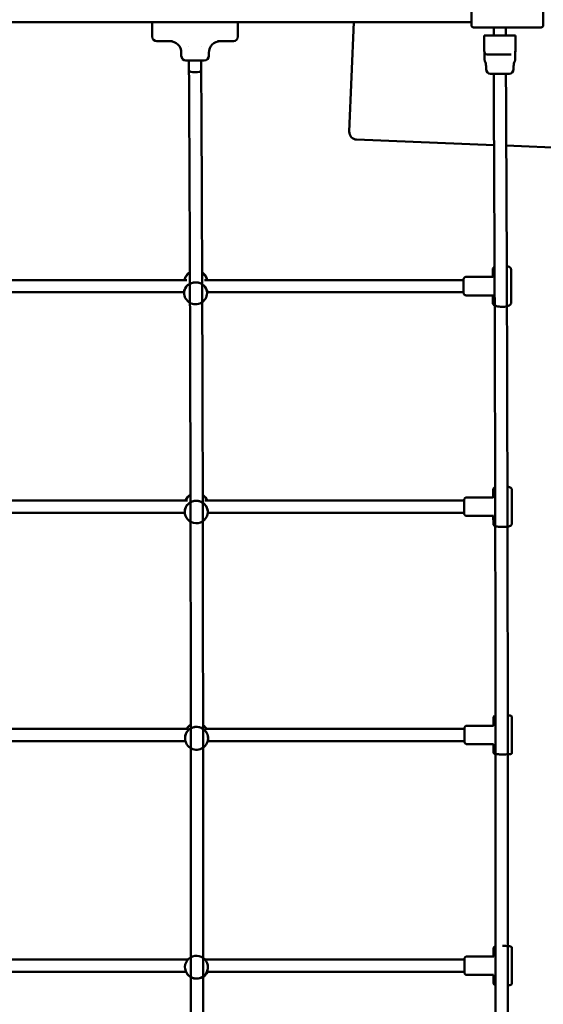
# Model space of a CAD drawing. Units: millimetres. Extents: x -10365 to 10519, y -8436 to 8020.
# Drawn here: x -3706 to -3022, y -114 to 1171 of the extents above; entities that cross this region are included whole.
import ezdxf

# ---------------------------------------------------------------- set-up
doc = ezdxf.new("R2010")
doc.units = ezdxf.units.MM
doc.layers.add('DIM', color=150, linetype='Continuous', lineweight=50)
doc.layers.add('Visible (ISO)', color=7, linetype='Continuous', lineweight=50)
doc.dimstyles.new('PG_Play', dxfattribs={"dimtxt": 500, "dimasz": 1.8, "dimexe": 0.18, "dimexo": 0.0625, "dimgap": 0.09, "dimtad": 0, "dimtih": 1, "dimtoh": 1, "dimdec": 0, "dimrnd": 100, "dimzin": 0, "dimdsep": 46, "dimtxsty": 'Standard', "dimcen": 0.09, "dimclrd": 5, "dimadec": 0, "dimazin": 0, "dimtfac": 1, "dimtdec": 0, "dimtofl": 0, "dimtmove": 1, "dimatfit": 3, "dimfxl": 1, "dimtolj": 1, "dimtzin": 0, "dimarcsym": 0})

# ---------------------------------------------------------------- blocks, each defined once
blk = doc.blocks.new('*D14')
at = {"layer": 'Defpoints', "color": 0, "transparency": 16777216}
for p in [(-299.8, 2981), (-8143.5, -2726.3), (-3640.4, -2726.3)]:
    blk.add_point(p, dxfattribs=at)
at = {"layer": 'DIM', "color": 0, "lineweight": -2, "transparency": 16777216}
for p, q in [((-299.8, 2981), (-8143.6, 2981)), ((-3640.4, -2726.3), (-8143.6, -2726.3))]:
    blk.add_line(p, q, dxfattribs=at)
at = {"layer": 'DIM', "color": 5, "lineweight": -2, "transparency": 16777216}
for p, q in [((-8143.5, 2979.2), (-8143.5, 627.5)), ((-8143.5, -2724.5), (-8143.5, -372.8))]:
    blk.add_line(p, q, dxfattribs=at)
at = {"layer": 'DIM', "color": 5, "transparency": 16777216}
for points in [[(-8143.8, 2979.2), (-8143.2, 2979.2), (-8143.5, 2981)], [(-8143.8, -2724.5), (-8143.2, -2724.5), (-8143.5, -2726.3)]]:
    blk.add_solid(points, dxfattribs=at)
at = {"layer": 'DIM', "color": 0, "transparency": 16777216, "char_height": 500, "attachment_point": 5}
for s, insert in [('\\A1;5700', (-8143.5, 377.4)), ('\\A1;[(18\'-8 7/8"in)]', (-8143.5, -122.7))]:
    blk.add_mtext(s, dxfattribs=dict(at, insert=insert))
blk = doc.blocks.new('*D15')
at = {"layer": 'Defpoints', "color": 0, "transparency": 16777216}
for p in [(2803.1, 2651.2), (-5648.6, 1903), (-5648.6, -7802.4)]:
    blk.add_point(p, dxfattribs=at)
at = {"layer": 'DIM', "color": 0, "lineweight": -2, "transparency": 16777216}
for p, q in [((2803.1, 2651.2), (2803.1, -7802.6)), ((-5648.6, 1903), (-5648.6, -7802.6))]:
    blk.add_line(p, q, dxfattribs=at)
at = {"layer": 'DIM', "color": 5, "lineweight": -2, "transparency": 16777216}
for p, q in [((-5646.8, -7802.4), (-3631.2, -7802.4)), ((2801.3, -7802.4), (785.7, -7802.4))]:
    blk.add_line(p, q, dxfattribs=at)
at = {"layer": 'DIM', "color": 5, "transparency": 16777216}
for points in [[(-5646.8, -7802.1), (-5646.8, -7802.7), (-5648.6, -7802.4)], [(2801.3, -7802.1), (2801.3, -7802.7), (2803.1, -7802.4)]]:
    blk.add_solid(points, dxfattribs=at)
at = {"layer": 'DIM', "color": 0, "transparency": 16777216, "char_height": 500, "attachment_point": 5}
for s, insert in [('\\A1;8500', (-1422.7, -7552.3)), ('\\A1;[(27\'-9"in)]', (-1422.7, -8052.5))]:
    blk.add_mtext(s, dxfattribs=dict(at, insert=insert))
blk = doc.blocks.new('*D16')
at = {"layer": 'Defpoints', "color": 0, "transparency": 16777216}
for p in [(528.5, 4610.5), (7918, 4610.5), (-3587.6, -4176.4)]:
    blk.add_point(p, dxfattribs=at)
at = {"layer": 'DIM', "color": 0, "lineweight": -2, "transparency": 16777216}
for p, q in [((528.6, 4610.5), (7918.2, 4610.5)), ((-3587.5, -4176.4), (7918.2, -4176.4))]:
    blk.add_line(p, q, dxfattribs=at)
at = {"layer": 'DIM', "color": 5, "lineweight": -2, "transparency": 16777216}
for p, q in [((7918, 4608.7), (7918, 717.2)), ((7918, -4174.6), (7918, -283.1))]:
    blk.add_line(p, q, dxfattribs=at)
at = {"layer": 'DIM', "color": 5, "transparency": 16777216}
for points in [[(7917.7, 4608.7), (7918.3, 4608.7), (7918, 4610.5)], [(7917.7, -4174.6), (7918.3, -4174.6), (7918, -4176.4)]]:
    blk.add_solid(points, dxfattribs=at)
at = {"layer": 'DIM', "color": 0, "transparency": 16777216, "char_height": 500, "attachment_point": 5}
for s, insert in [('\\A1;8800', (7918, 467.1)), ('\\A1;[(28\'-10 3/16"in)]', (7918, -33))]:
    blk.add_mtext(s, dxfattribs=dict(at, insert=insert))

msp = doc.modelspace()

# ---------------------------------------------------------------- linework, layer by layer
at = {"layer": 'Visible (ISO)'}
for p, q in [((-3115.6, 1252.2), (-3115.6, 1164.2)), ((-3021.6, 1164.2), (-3021.6, 1252.2)), ((-4128.6, 1168.2), (-3115.6, 1168.2)), ((-3532.4, 1149.2), (-3532.4, 1168.2)), ((-3420.4, 1149.2), (-3420.4, 1168.2)), ((-3269.1, 1168.2), (-3275, 1025.2)), ((-3112.6, 1161.2), (-3024.6, 1161.2)), ((-3086.4, 1150.7), (-3086.4, 1161.2)), ((-3070.4, 1150.7), (-3070.4, 1161.2)), ((-3095.3, 1150.7), (-3098.8, 1150.7)), ((-3098.8, 1131.7), (-3098.8, 1150.7)), ((-3062.4, 1150.7), (-3095.3, 1150.7)), ((-3058.8, 1150.7), (-3062.4, 1150.7)), ((-3058, 1150.7), (-3058.8, 1150.7)), ((-3058, 1150.7), (-3058, 1150.7)), ((-3058, 1131.7), (-3058, 1150.7)), ((-3524.2, 1143.2), (-3526.4, 1143.2)), ((-3505.9, 1143.2), (-3524.2, 1143.2)), ((-3484.4, 1136.4), (-3484.4, 1136.4)), ((-3468.4, 1136.5), (-3468.4, 1136.5)), ((-3428.8, 1143.2), (-3447.1, 1143.2)), ((-3426.4, 1143.2), (-3428.8, 1143.2)), ((-3058, 1131.7), (-3058, 1131.7)), ((-3494.4, 1124.2), (-3494.4, 1128.2)), ((-3458.4, 1124.2), (-3458.4, 1128.2)), ((-3063.8, 1125.7), (-3093.8, 1125.7)), ((-3063.7, 1125.7), (-3063.8, 1125.7)), ((-3464.4, 1118.2), (-3488.4, 1118.2)), ((-3484.4, 1104.8), (-3484.4, 1118.2)), ((-3468.4, 1104.8), (-3468.4, 1118.2)), ((-3096.4, 1106.7), (-3096.4, 1110.7)), ((-3060.4, 1106.7), (-3060.4, 1110.7)), ((-3484.4, 1104.8), (-3484.4, 1104.8)), ((-3066.4, 1100.7), (-3090.4, 1100.7)), ((-3265.4, 1014.8), (-3085.9, 1007.5)), ((-3069.9, 1006.9), (-2885.7, 999.3)), ((-3087.7, 845.1), (-3087.7, 834.7)), ((-3063.7, 845.1), (-3063.6, 801.8)), ((-3487.3, 831.4), (-3761.3, 831.4)), ((-3125.7, 831.4), (-3463.9, 831.4)), ((-3122.7, 835.4), (-3087.7, 835.4)), ((-3490.7, 815.4), (-3758.3, 815.4)), ((-3490.7, 814.9), (-3490.6, 818.5)), ((-3460.7, 814.4), (-3460.7, 818)), ((-3125.7, 815.4), (-3460.7, 815.4)), ((-3122.7, 811.4), (-3087, 811.4)), ((-3087.6, 811.4), (-3087.6, 801.7)), ((-3086.9, 558), (-3086.9, 547.2)), ((-3062.9, 558), (-3062.9, 512.9)), ((-3486.2, 543.4), (-3760.8, 543.4)), ((-3124.9, 543.4), (-3463.5, 543.4)), ((-3121.9, 547.4), (-3086.9, 547.4)), ((-3489.9, 527.4), (-3757.6, 527.4)), ((-3489.9, 529.3), (-3489.9, 531.6)), ((-3124.9, 527.4), (-3460, 527.4)), ((-3459.9, 528.3), (-3459.9, 530.8)), ((-3121.9, 523.4), (-3086.7, 523.4)), ((-3086.9, 523.4), (-3086.8, 512.8)), ((-3086.5, 260.4), (-3086.5, 249.4)), ((-3062.5, 260.4), (-3062.5, 214.4)), ((-3485.5, 245.4), (-3760.7, 245.4)), ((-3124.5, 245.4), (-3463.3, 245.4)), ((-3121.5, 249.4), (-3086.5, 249.4)), ((-3489.5, 234.1), (-3489.4, 235.2)), ((-3459.6, 232.1), (-3459.5, 233.3)), ((-3489.1, 229.4), (-3757.6, 229.4)), ((-3124.5, 229.4), (-3460, 229.4)), ((-3121.5, 225.4), (-3086.5, 225.4)), ((-3086.5, 225.4), (-3086.5, 214.4)), ((-3086.5, -41.1), (-3086.5, -52)), ((-3062.5, -41.1), (-3062.5, -86.9)), ((-3485.8, -56), (-3760.7, -56)), ((-3124.5, -56), (-3463.3, -56)), ((-3461.8, -58), (-3461.7, -58.2)), ((-3121.5, -52), (-3086.4, -52)), ((-3488.2, -72), (-3758.2, -72)), ((-3487.3, -73.7), (-3487, -74.2)), ((-3124.5, -72), (-3460.6, -72)), ((-3121.5, -76), (-3086.5, -76)), ((-3086.5, -75.9), (-3086.5, -86.9))]:
    msp.add_line(p, q, dxfattribs=at)
for centre, radius, start, end in [((-3112.6, 1164.2), 3, 180, 270), ((-3024.6, 1164.2), 3, 270, 0), ((-3526.4, 1149.2), 6, 180, 270), ((-3426.4, 1149.2), 6, 270, 0), ((-3509.4, 1128.2), 15, 0, 90), ((-3443.4, 1128.2), 15, 90, 180), ((-3488.4, 1124.2), 6, 180, 270), ((-3464.4, 1124.2), 6, 270, 0), ((-3111.4, 1110.7), 15, 0, 25.8487), ((-3090.4, 1106.7), 6, 180, 270), ((-3066.4, 1106.7), 6, 270, 0), ((-3045.4, 1110.7), 15, 154.1513, 180), ((-3265, 1024.8), 10, 177.662, 267.662), ((-3475.4, 828.9), 15, 121.3006, 170.2519), ((-3475.4, 828.9), 15, 9.7481, 56.8244), ((-3475.7, 814.7), 15, 178.8971, 358.8971), ((-3474.7, 538.3), 15, 121.1794, 160.0995), ((-3474.7, 538.3), 15, 19.9005, 56.7022), ((-3474.9, 528.8), 15, 178.2529, 358.2529), ((-3474.3, 237.7), 15, 121.0835, 148.9539), ((-3474.3, 237.7), 15, 31.0461, 56.6058), ((-3474.5, 233.1), 15, 176.2429, 356.2429), ((-3474.6, -65.9), 15, 31.5264, 211.5264), ((-3474.2, -66.4), 15, 211.5264, 238.9172), ((-3474.2, -66.4), 15, 303.3948, 337.9628)]:
    msp.add_arc(centre, radius, start, end, dxfattribs=at)
for centre, major_axis, ratio, start_param, end_param in [((-3093.8, 1130.7), (0, -5), 0.999961, 4.712389, 6.283185), ((-3063, 1130.7), (0, -5), 0.999961, 1.259497, 1.570796), ((-3476.4, 1104.8), (-8, -0.02), 0.270352, 6.282485, 9.415198), ((-3475.4, 828.9), (-15, 0.3), 0.908029, 5.275866, 6.116827), ((-3475.4, 828.9), (-15, 0.3), 0.908029, 5.275866, 6.116827), ((-3475.4, 828.9), (15, -0.3), 0.908029, 0.208755, 1.008893), ((-3475.4, 828.9), (15, -0.3), 0.908029, 0.208755, 1.008893), ((-3475.7, 814.7), (15, -0.3), 0.908029, 0, 3.141593), ((-3475.7, 814.7), (-15, 0.3), 0.908029, 3.141593, 6.283185), ((-3474.9, 528.8), (15, -0.5), 0.960106, 0, 3.141593), ((-3474.9, 528.8), (-15, 0.5), 0.960106, 3.141593, 6.283185), ((-3474.7, 538.3), (-15, 0.5), 0.960106, 5.285791, 5.952546), ((-3474.7, 538.3), (-15, 0.5), 0.960106, 5.285791, 5.952546), ((-3474.7, 538.3), (-15, 0.5), 0.960106, 3.53575, 4.160399), ((-3474.7, 538.3), (-15, 0.5), 0.960106, 3.53575, 4.160399), ((-3474.5, 233.1), (15, -1), 0.990942, 0, 3.141593), ((-3474.5, 233.1), (-15, 1), 0.990942, 3.141593, 6.283185), ((-3474.3, 237.7), (-15, 1), 0.990942, 5.319898, 5.802012), ((-3474.3, 237.7), (-15, 1), 0.990942, 5.319898, 5.802012), ((-3474.3, 237.7), (-15, 1), 0.990942, 3.755109, 4.1945), ((-3474.3, 237.7), (-15, 1), 0.990942, 3.755109, 4.1945), ((-3474.6, -65.9), (-12.8, -7.8), 0.999856, 0, 3.141593), ((-3474.6, -65.9), (12.8, 7.8), 0.999856, 3.141593, 6.283185), ((-3474.2, -66.4), (-12.8, -7.8), 0.999856, 0, 0.4781), ((-3474.2, -66.4), (-12.8, -7.8), 0.999856, 0, 0.4781), ((-3474.2, -66.4), (12.8, 7.8), 0.999856, 4.745091, 5.348218), ((-3474.2, -66.4), (12.8, 7.8), 0.999856, 4.745091, 5.348218)]:
    msp.add_ellipse(centre, major_axis=major_axis, ratio=ratio, start_param=start_param, end_param=end_param, dxfattribs=at)
for points, knots in [([(-3098.8, 1130.7), (-3098.8, 1130.7), (-3098.8, 1130.7), (-3098.8, 1130.7), (-3098.8, 1130.7), (-3098.8, 1130.7), (-3098.8, 1130.7), (-3098.8, 1130.7), (-3098.8, 1130.8), (-3098.8, 1130.8), (-3098.8, 1130.8), (-3098.8, 1130.8), (-3098.8, 1130.8), (-3098.8, 1130.8), (-3098.8, 1130.8), (-3098.8, 1130.9), (-3098.8, 1130.9), (-3098.8, 1130.9), (-3098.8, 1130.9), (-3098.8, 1130.9), (-3098.8, 1131), (-3098.8, 1131), (-3098.8, 1131), (-3098.8, 1131), (-3098.8, 1131), (-3098.8, 1131.1), (-3098.8, 1131.1), (-3098.8, 1131.1), (-3098.8, 1131.2), (-3098.8, 1131.2), (-3098.8, 1131.3), (-3098.8, 1131.3), (-3098.8, 1131.4), (-3098.8, 1131.4), (-3098.8, 1131.4), (-3098.8, 1131.5), (-3098.8, 1131.5), (-3098.8, 1131.6), (-3098.8, 1131.6), (-3098.8, 1131.7)], [0, 0, 0, 0, 0.124994, 0.124994, 0.124994, 0.187493, 0.187493, 0.187493, 0.25, 0.25, 0.25, 0.312515, 0.312515, 0.312515, 0.375028, 0.375028, 0.375028, 0.437526, 0.437526, 0.437526, 0.5, 0.5, 0.5, 0.562449, 0.562449, 0.562449, 0.624907, 0.624907, 0.624907, 0.75, 0.75, 0.75, 0.812581, 0.812581, 0.812581, 0.875072, 0.875072, 0.875072, 1, 1, 1, 1]), ([(-3058, 1130.7), (-3058, 1130.7), (-3058, 1130.7), (-3058, 1130.7), (-3058, 1130.7), (-3058, 1130.7), (-3058, 1130.7), (-3058, 1130.7), (-3058, 1130.8), (-3058, 1130.8), (-3058, 1130.8), (-3058, 1130.8), (-3058, 1130.8), (-3058, 1130.8), (-3058, 1130.8), (-3058, 1130.9), (-3058, 1130.9), (-3058, 1130.9), (-3058, 1130.9), (-3058, 1130.9), (-3058, 1131), (-3058, 1131), (-3058, 1131), (-3058, 1131), (-3058, 1131), (-3058, 1131.1), (-3058, 1131.1), (-3058, 1131.1), (-3058, 1131.2), (-3058, 1131.2), (-3058, 1131.3), (-3058, 1131.3), (-3058, 1131.4), (-3058, 1131.4), (-3058, 1131.4), (-3058, 1131.5), (-3058, 1131.5), (-3058, 1131.6), (-3058, 1131.6), (-3058, 1131.7)], [0, 0, 0, 0, 0.124994, 0.124994, 0.124994, 0.187493, 0.187493, 0.187493, 0.25, 0.25, 0.25, 0.312515, 0.312515, 0.312515, 0.375028, 0.375028, 0.375028, 0.437526, 0.437526, 0.437526, 0.5, 0.5, 0.5, 0.562449, 0.562449, 0.562449, 0.624907, 0.624907, 0.624907, 0.75, 0.75, 0.75, 0.812581, 0.812581, 0.812581, 0.875072, 0.875072, 0.875072, 1, 1, 1, 1]), ([(-3097.9, 1117.2), (-3098, 1117.5), (-3098.1, 1117.7), (-3098.2, 1118.2), (-3098.3, 1118.4), (-3098.3, 1118.7), (-3098.4, 1118.8), (-3098.4, 1118.9), (-3098.4, 1119), (-3098.4, 1119.1), (-3098.4, 1119.2), (-3098.4, 1119.3), (-3098.4, 1119.4), (-3098.4, 1119.7), (-3098.4, 1120), (-3098.4, 1121.2), (-3098.5, 1122.3), (-3098.5, 1125.6), (-3098.5, 1127.7), (-3098.6, 1129), (-3098.6, 1129.1), (-3098.6, 1129.2)], [0.000075, 0.000075, 0.000075, 0.000075, 0.077717, 0.077717, 0.147102, 0.147102, 0.179993, 0.179993, 0.212401, 0.212401, 0.248201, 0.248201, 0.326599, 0.326599, 0.562037, 0.562037, 1.158122, 1.158122, 2.397282, 2.397282, 2.455671, 2.455671, 2.455671, 2.455671]), ([(-3058.2, 1130.1), (-3058.2, 1130.1), (-3058.2, 1130.1), (-3058.2, 1130.1), (-3058.2, 1130), (-3058.2, 1129.4), (-3058.2, 1128.9), (-3058.3, 1127), (-3058.3, 1125.5), (-3058.3, 1122.8), (-3058.3, 1121.7), (-3058.4, 1120.3), (-3058.4, 1119.9), (-3058.4, 1119.4), (-3058.4, 1119.3), (-3058.4, 1119.1), (-3058.4, 1119), (-3058.4, 1118.9), (-3058.4, 1118.8), (-3058.4, 1118.7), (-3058.5, 1118.6), (-3058.5, 1118.4), (-3058.5, 1118.3), (-3058.6, 1117.9), (-3058.7, 1117.7), (-3058.8, 1117.4), (-3058.8, 1117.3), (-3058.9, 1117.2)], [0.904928, 0.904928, 0.904928, 0.904928, 0.954482, 0.954482, 1.204761, 1.204761, 1.753469, 1.753469, 2.674611, 2.674611, 3.267773, 3.267773, 3.562861, 3.562861, 3.699824, 3.699824, 3.735397, 3.735397, 3.756216, 3.756216, 3.786452, 3.786452, 3.823898, 3.823898, 3.890491, 3.890491, 3.922303, 3.922303, 3.922303, 3.922303]), ([(-3484.4, -934.3), (-3483.7, -811.2), (-3483.2, -680.5), (-3482.4, -409.7), (-3482.2, -269.6), (-3481.9, 13.7), (-3481.9, 157), (-3482.2, 440.3), (-3482.4, 580.4), (-3483.2, 851.1), (-3483.7, 981.7), (-3484.4, 1104.8)], [1.043611, 1.043611, 1.043611, 1.043611, 1.254668, 1.254668, 1.465726, 1.465726, 1.676784, 1.676784, 1.887842, 1.887842, 2.0989, 2.0989, 2.0989, 2.0989]), ([(-3468.4, 1104.8), (-3468.4, 1104.8), (-3468.4, 1104.8), (-3468.4, 1104.8), (-3468.4, 1104.8), (-3468.4, 1104.8)], [-0.003370726, -0.003370726, -0.003370726, -0.003370726, 0, 0, 0.003988135, 0.003988135, 0.003988135, 0.003988135]), ([(-3468.4, -934.3), (-3467.7, -811.2), (-3467.2, -680.5), (-3466.4, -409.7), (-3466.2, -269.6), (-3465.9, 13.7), (-3465.9, 157), (-3466.2, 440.3), (-3466.4, 580.4), (-3467.2, 851.1), (-3467.7, 981.8), (-3468.4, 1104.8)], [1.043623, 1.043623, 1.043623, 1.043623, 1.254675, 1.254675, 1.465729, 1.465729, 1.676782, 1.676782, 1.887836, 1.887836, 2.098887, 2.098887, 2.098887, 2.098887]), ([(-3086.4, -931.8), (-3085.7, -809.4), (-3085.2, -679.6), (-3084.4, -409.7), (-3084.2, -269.6), (-3083.9, 13.7), (-3083.9, 157), (-3084.2, 440.3), (-3084.5, 580.4), (-3085.2, 849.6), (-3085.8, 978.8), (-3086.4, 1100.7)], [1.045015, 1.045015, 1.045015, 1.045015, 1.254668, 1.254668, 1.465726, 1.465726, 1.676784, 1.676784, 1.887842, 1.887842, 2.096578, 2.096578, 2.096578, 2.096578]), ([(-3070.4, -931.8), (-3069.7, -809.4), (-3069.2, -679.6), (-3068.4, -409.7), (-3068.2, -269.6), (-3067.9, 13.7), (-3067.9, 157), (-3068.2, 440.3), (-3068.5, 580.4), (-3069.2, 849.6), (-3069.8, 978.8), (-3070.4, 1100.7)], [1.045062, 1.045062, 1.045062, 1.045062, 1.254675, 1.254675, 1.465729, 1.465729, 1.676782, 1.676782, 1.887836, 1.887836, 2.096531, 2.096531, 2.096531, 2.096531]), ([(-3069.3, 849.8), (-3068.7, 849.6), (-3068.1, 849.4), (-3066.6, 848.9), (-3065.7, 848.4), (-3064.7, 847.5), (-3064.4, 847.1), (-3063.9, 846.3), (-3063.7, 845.7), (-3063.7, 845.1)], [5.3534866, 5.3534866, 5.3534866, 5.3534866, 5.5553131, 5.5553131, 5.9373543, 5.9373543, 6.0920473, 6.0920473, 6.2821205, 6.2821205, 6.2821205, 6.2821205]), ([(-3087.7, 845.1), (-3087.7, 845.5), (-3087.6, 846), (-3087.2, 846.9), (-3086.9, 847.3), (-3086.2, 848), (-3085.8, 848.3), (-3085.3, 848.6)], [3.1405279, 3.1405279, 3.1405279, 3.1405279, 3.2934814, 3.2934814, 3.4771998, 3.4771998, 3.6852692, 3.6852692, 3.6852692, 3.6852692]), ([(-3122.7, 835.4), (-3123, 835.4), (-3123.3, 835.4), (-3123.9, 835.2), (-3124.1, 835.1), (-3124.6, 834.8), (-3124.8, 834.6), (-3125.1, 834.2), (-3125.2, 834), (-3125.5, 833.6), (-3125.5, 833.4), (-3125.6, 833.2), (-3125.6, 833.1), (-3125.6, 832.9), (-3125.6, 832.9), (-3125.7, 832.8), (-3125.7, 832.8), (-3125.7, 832.7), (-3125.7, 832.6), (-3125.7, 832.4), (-3125.7, 832.2), (-3125.7, 831.9), (-3125.7, 831.8), (-3125.7, 831.6), (-3125.7, 831.4), (-3125.7, 831.1), (-3125.7, 831), (-3125.7, 830.6), (-3125.7, 830.5), (-3125.7, 829.6), (-3125.7, 828.9), (-3125.7, 827.2), (-3125.8, 826.3), (-3125.8, 824.4), (-3125.8, 823.4), (-3125.8, 821.5), (-3125.8, 820.5), (-3125.7, 818.8), (-3125.7, 818), (-3125.7, 816.6), (-3125.7, 815.9), (-3125.7, 815), (-3125.7, 814.7), (-3125.7, 814.3), (-3125.7, 814.3), (-3125.7, 814.1), (-3125.7, 814.1), (-3125.6, 814), (-3125.6, 813.9), (-3125.6, 813.7), (-3125.6, 813.6), (-3125.4, 813.2), (-3125.4, 813.1), (-3125.1, 812.7), (-3125, 812.6), (-3124.7, 812.3), (-3124.6, 812.1), (-3124.2, 811.8), (-3123.8, 811.6), (-3123.1, 811.5), (-3122.9, 811.4), (-3122.7, 811.4)], [3.141593, 3.141593, 3.141593, 3.141593, 3.144435, 3.144435, 3.147568, 3.147568, 3.151694, 3.151694, 3.158163, 3.158163, 3.169903, 3.169903, 3.186122, 3.186122, 3.202617, 3.202617, 3.225298, 3.225298, 3.270425, 3.270425, 3.472423, 3.472423, 3.566772, 3.566772, 3.662858, 3.662858, 3.759105, 3.759105, 3.853809, 3.853809, 4.179201, 4.179201, 4.50107, 4.50107, 4.822128, 4.822128, 5.143104, 5.143104, 5.464587, 5.464587, 5.788175, 5.788175, 6.124487, 6.124487, 6.203836, 6.203836, 6.223456, 6.223456, 6.245385, 6.245385, 6.261285, 6.261285, 6.268881, 6.268881, 6.273787, 6.273787, 6.276783, 6.276783, 6.281098, 6.281098, 6.283185, 6.283185, 6.283185, 6.283185]), ([(-3087.6, 801.7), (-3087.6, 801.3), (-3087.5, 800.8), (-3087.1, 799.9), (-3086.8, 799.5), (-3085.9, 798.6), (-3085.2, 798.3), (-3083.5, 797.5), (-3082.4, 797.2), (-3080, 796.7), (-3078.8, 796.5), (-3076.4, 796.4), (-3075.1, 796.4), (-3072.8, 796.5), (-3071.6, 796.7), (-3069.4, 797.1), (-3068.3, 797.4), (-3066.4, 798.1), (-3065.5, 798.5), (-3064.5, 799.5), (-3064.3, 799.8), (-3063.8, 800.7), (-3063.6, 801.2), (-3063.6, 801.8)], [3.142657, 3.142657, 3.142657, 3.142657, 3.295611, 3.295611, 3.479329, 3.479329, 3.782438, 3.782438, 4.175165, 4.175165, 4.527574, 4.527574, 4.867771, 4.867771, 5.207544, 5.207544, 5.557443, 5.557443, 5.939484, 5.939484, 6.094177, 6.094177, 6.28425, 6.28425, 6.28425, 6.28425]), ([(-3086.9, 558), (-3086.9, 558.3), (-3086.9, 558.6), (-3086.6, 559.2), (-3086.5, 559.4), (-3086, 559.9), (-3085.8, 560.1), (-3085.2, 560.5), (-3084.8, 560.6), (-3084.5, 560.7)], [3.1412568, 3.1412568, 3.1412568, 3.1412568, 3.2200963, 3.2200963, 3.3100811, 3.3100811, 3.445773, 3.445773, 3.6282382, 3.6282382, 3.6282382, 3.6282382]), ([(-3068.5, 561.5), (-3068, 561.4), (-3067.6, 561.3), (-3066.3, 561.1), (-3065.5, 560.9), (-3064.4, 560.3), (-3064, 560.1), (-3063.5, 559.6), (-3063.4, 559.4), (-3063.1, 558.9), (-3063, 558.5), (-3062.9, 558.1), (-3062.9, 558), (-3062.9, 558)], [5.3781297, 5.3781297, 5.3781297, 5.3781297, 5.5333053, 5.5333053, 5.9064822, 5.9064822, 6.0946658, 6.0946658, 6.1709548, 6.1709548, 6.2727062, 6.2727062, 6.2828495, 6.2828495, 6.2828495, 6.2828495]), ([(-3121.9, 547.4), (-3122.2, 547.4), (-3122.5, 547.4), (-3123.1, 547.2), (-3123.4, 547), (-3123.8, 546.7), (-3124, 546.5), (-3124.4, 546.2), (-3124.5, 546), (-3124.7, 545.6), (-3124.7, 545.4), (-3124.8, 545.1), (-3124.8, 545.1), (-3124.8, 544.9), (-3124.9, 544.9), (-3124.9, 544.8), (-3124.9, 544.7), (-3124.9, 544.6), (-3124.9, 544.6), (-3124.9, 544.4), (-3124.9, 544.2), (-3124.9, 543.9), (-3124.9, 543.8), (-3124.9, 543.5), (-3124.9, 543.4), (-3124.9, 543.1), (-3124.9, 543), (-3124.9, 542.6), (-3124.9, 542.4), (-3124.9, 541.6), (-3125, 540.8), (-3125, 539.2), (-3125, 538.3), (-3125, 536.4), (-3125, 535.4), (-3125, 533.5), (-3125, 532.5), (-3125, 530.8), (-3125, 529.9), (-3124.9, 528.5), (-3124.9, 527.9), (-3124.9, 526.9), (-3124.9, 526.6), (-3124.9, 526.3), (-3124.9, 526.2), (-3124.9, 526.1), (-3124.9, 526), (-3124.9, 525.9), (-3124.8, 525.9), (-3124.8, 525.6), (-3124.8, 525.5), (-3124.6, 525.2), (-3124.6, 525), (-3124.4, 524.7), (-3124.2, 524.5), (-3124, 524.2), (-3123.8, 524.1), (-3123.4, 523.8), (-3123, 523.6), (-3122.4, 523.4), (-3122.1, 523.4), (-3121.9, 523.4)], [3.141593, 3.141593, 3.141593, 3.141593, 3.144435, 3.144435, 3.147568, 3.147568, 3.151694, 3.151694, 3.158163, 3.158163, 3.169903, 3.169903, 3.186122, 3.186122, 3.202617, 3.202617, 3.225298, 3.225298, 3.270425, 3.270425, 3.472423, 3.472423, 3.566772, 3.566772, 3.662858, 3.662858, 3.759105, 3.759105, 3.853809, 3.853809, 4.179201, 4.179201, 4.50107, 4.50107, 4.822128, 4.822128, 5.143104, 5.143104, 5.464587, 5.464587, 5.788175, 5.788175, 6.124487, 6.124487, 6.203836, 6.203836, 6.223456, 6.223456, 6.245385, 6.245385, 6.261285, 6.261285, 6.268881, 6.268881, 6.273787, 6.273787, 6.276783, 6.276783, 6.281098, 6.281098, 6.283185, 6.283185, 6.283185, 6.283185]), ([(-3086.8, 512.8), (-3086.8, 512.5), (-3086.8, 512.2), (-3086.5, 511.6), (-3086.4, 511.4), (-3085.9, 510.9), (-3085.7, 510.7), (-3084.8, 510.1), (-3084.1, 509.9), (-3082.4, 509.5), (-3081.3, 509.3), (-3079, 509.1), (-3077.9, 509), (-3075.6, 508.9), (-3074.4, 508.9), (-3072.2, 509), (-3071.1, 509), (-3069, 509.3), (-3068, 509.4), (-3066.2, 509.8), (-3065.4, 510), (-3064.3, 510.5), (-3064, 510.7), (-3063.5, 511.2), (-3063.3, 511.4), (-3063, 511.9), (-3062.9, 512.3), (-3062.9, 512.8), (-3062.9, 512.8), (-3062.9, 512.9)], [3.141928, 3.141928, 3.141928, 3.141928, 3.220768, 3.220768, 3.310753, 3.310753, 3.446445, 3.446445, 3.785614, 3.785614, 4.186444, 4.186444, 4.528617, 4.528617, 4.861442, 4.861442, 5.19392, 5.19392, 5.533977, 5.533977, 5.907154, 5.907154, 6.095337, 6.095337, 6.171626, 6.171626, 6.273378, 6.273378, 6.283521, 6.283521, 6.283521, 6.283521]), ([(-3086.5, 260.4), (-3086.5, 260.6), (-3086.5, 260.8), (-3086.3, 261.2), (-3086.2, 261.4), (-3086, 261.7), (-3085.9, 261.8), (-3085.7, 262), (-3085.6, 262.1), (-3085.3, 262.2), (-3085.3, 262.3), (-3085, 262.3), (-3085, 262.4), (-3084.6, 262.4), (-3084.4, 262.5), (-3084.2, 262.5), (-3084.1, 262.5), (-3084, 262.5)], [3.1415747, 3.1415747, 3.1415747, 3.1415747, 3.1563167, 3.1563167, 3.1725353, 3.1725353, 3.1931382, 3.1931382, 3.2198638, 3.2198638, 3.2541316, 3.2541316, 3.309833, 3.309833, 3.4719504, 3.4719504, 3.5192537, 3.5192537, 3.5192537, 3.5192537]), ([(-3068, 262.7), (-3067.2, 262.7), (-3066.4, 262.7), (-3065.2, 262.6), (-3064.7, 262.5), (-3064.1, 262.4), (-3064, 262.4), (-3063.7, 262.2), (-3063.6, 262.2), (-3063.4, 262.1), (-3063.2, 262), (-3062.9, 261.6), (-3062.8, 261.4), (-3062.6, 260.9), (-3062.5, 260.7), (-3062.5, 260.4), (-3062.5, 260.4), (-3062.5, 260.4)], [5.4074527, 5.4074527, 5.4074527, 5.4074527, 5.7312581, 5.7312581, 6.0879696, 6.0879696, 6.1855685, 6.1855685, 6.2075274, 6.2075274, 6.2408454, 6.2408454, 6.2650176, 6.2650176, 6.2819682, 6.2819682, 6.2831673, 6.2831673, 6.2831673, 6.2831673]), ([(-3121.5, 249.4), (-3121.8, 249.4), (-3122.1, 249.3), (-3122.7, 249.2), (-3123, 249), (-3123.4, 248.7), (-3123.6, 248.5), (-3124, 248.1), (-3124.1, 248), (-3124.3, 247.6), (-3124.3, 247.4), (-3124.4, 247.1), (-3124.4, 247.1), (-3124.4, 246.9), (-3124.5, 246.9), (-3124.5, 246.8), (-3124.5, 246.7), (-3124.5, 246.6), (-3124.5, 246.6), (-3124.5, 246.3), (-3124.5, 246.2), (-3124.5, 245.9), (-3124.5, 245.8), (-3124.5, 245.5), (-3124.5, 245.4), (-3124.5, 245.1), (-3124.5, 244.9), (-3124.5, 244.6), (-3124.5, 244.4), (-3124.5, 243.6), (-3124.6, 242.8), (-3124.6, 241.2), (-3124.6, 240.2), (-3124.6, 238.4), (-3124.6, 237.4), (-3124.6, 235.5), (-3124.6, 234.5), (-3124.6, 232.8), (-3124.6, 231.9), (-3124.5, 230.5), (-3124.5, 229.9), (-3124.5, 228.9), (-3124.5, 228.6), (-3124.5, 228.3), (-3124.5, 228.2), (-3124.5, 228.1), (-3124.5, 228), (-3124.5, 227.9), (-3124.4, 227.9), (-3124.4, 227.6), (-3124.4, 227.5), (-3124.2, 227.2), (-3124.2, 227), (-3124, 226.7), (-3123.8, 226.5), (-3123.6, 226.2), (-3123.4, 226.1), (-3123, 225.8), (-3122.6, 225.6), (-3122, 225.4), (-3121.7, 225.4), (-3121.5, 225.4)], [3.141593, 3.141593, 3.141593, 3.141593, 3.144435, 3.144435, 3.147568, 3.147568, 3.151694, 3.151694, 3.158163, 3.158163, 3.169903, 3.169903, 3.186122, 3.186122, 3.202617, 3.202617, 3.225298, 3.225298, 3.270425, 3.270425, 3.472423, 3.472423, 3.566772, 3.566772, 3.662858, 3.662858, 3.759105, 3.759105, 3.853809, 3.853809, 4.179201, 4.179201, 4.50107, 4.50107, 4.822128, 4.822128, 5.143104, 5.143104, 5.464587, 5.464587, 5.788175, 5.788175, 6.124487, 6.124487, 6.203836, 6.203836, 6.223456, 6.223456, 6.245385, 6.245385, 6.261285, 6.261285, 6.268881, 6.268881, 6.273787, 6.273787, 6.276783, 6.276783, 6.281098, 6.281098, 6.283185, 6.283185, 6.283185, 6.283185]), ([(-3086.5, 214.4), (-3086.5, 214.2), (-3086.4, 214), (-3086.3, 213.6), (-3086.2, 213.4), (-3086, 213.1), (-3085.9, 213), (-3085.6, 212.8), (-3085.5, 212.7), (-3085.3, 212.6), (-3085.2, 212.5), (-3085, 212.5), (-3084.9, 212.4), (-3084.6, 212.3), (-3084.4, 212.3), (-3083.8, 212.2), (-3083.3, 212.2), (-3082.1, 212.1), (-3081.2, 212.1), (-3079.3, 212), (-3078.3, 212), (-3076.2, 212), (-3075.1, 212), (-3073, 212), (-3071.9, 212), (-3069.8, 212), (-3068.9, 212.1), (-3067.2, 212.1), (-3066.4, 212.2), (-3065.2, 212.2), (-3064.7, 212.3), (-3064.1, 212.4), (-3064, 212.4), (-3063.6, 212.6), (-3063.6, 212.6), (-3063.4, 212.7), (-3063.2, 212.8), (-3062.9, 213.2), (-3062.7, 213.4), (-3062.5, 213.9), (-3062.5, 214.1), (-3062.5, 214.4), (-3062.5, 214.4), (-3062.5, 214.4)], [3.141611, 3.141611, 3.141611, 3.141611, 3.156353, 3.156353, 3.172571, 3.172571, 3.193174, 3.193174, 3.2199, 3.2199, 3.254168, 3.254168, 3.309869, 3.309869, 3.471986, 3.471986, 3.759556, 3.759556, 4.105177, 4.105177, 4.432079, 4.432079, 4.755564, 4.755564, 5.07845, 5.07845, 5.402432, 5.402432, 5.731294, 5.731294, 6.088006, 6.088006, 6.185604, 6.185604, 6.207563, 6.207563, 6.240881, 6.240881, 6.265054, 6.265054, 6.282004, 6.282004, 6.283203, 6.283203, 6.283203, 6.283203]), ([(-3062.5, -41.1), (-3062.5, -40.9), (-3062.5, -40.6), (-3062.7, -40.2), (-3062.8, -40), (-3063, -39.7), (-3063.2, -39.5), (-3063.5, -39.3), (-3063.6, -39.2), (-3064.1, -39), (-3064.4, -38.9), (-3065.2, -38.7), (-3065.8, -38.6), (-3067.3, -38.4), (-3068.3, -38.3), (-3070.4, -38.2), (-3071.5, -38.1), (-3073.3, -38.1), (-3074, -38.1), (-3074.8, -38.1)], [6.283089, 6.283089, 6.283089, 6.283089, 6.320033, 6.320033, 6.360725, 6.360725, 6.411985, 6.411985, 6.487208, 6.487208, 6.658721, 6.658721, 6.97288, 6.97288, 7.334353, 7.334353, 7.666812, 7.666812, 7.884373, 7.884373, 7.884373, 7.884373]), ([(-3083.4, -38.6), (-3083.6, -38.6), (-3083.8, -38.7), (-3084.4, -38.8), (-3084.7, -38.9), (-3085.3, -39.2), (-3085.5, -39.3), (-3085.9, -39.6), (-3086.1, -39.8), (-3086.4, -40.4), (-3086.4, -40.7), (-3086.5, -41), (-3086.5, -41.1), (-3086.5, -41.1)], [8.8827555, 8.8827555, 8.8827555, 8.8827555, 9.0012884, 9.0012884, 9.2129852, 9.2129852, 9.3074451, 9.3074451, 9.3755071, 9.3755071, 9.4188237, 9.4188237, 9.424682, 9.424682, 9.424682, 9.424682]), ([(-3121.5, -52), (-3121.8, -52), (-3122.1, -52), (-3122.7, -52.2), (-3123, -52.4), (-3123.4, -52.7), (-3123.6, -52.9), (-3123.9, -53.2), (-3124.1, -53.4), (-3124.3, -53.8), (-3124.3, -54), (-3124.4, -54.3), (-3124.4, -54.3), (-3124.4, -54.5), (-3124.5, -54.5), (-3124.5, -54.6), (-3124.5, -54.7), (-3124.5, -54.8), (-3124.5, -54.8), (-3124.5, -55), (-3124.5, -55.2), (-3124.5, -55.5), (-3124.5, -55.6), (-3124.5, -55.9), (-3124.5, -56), (-3124.5, -56.3), (-3124.5, -56.4), (-3124.5, -56.8), (-3124.5, -57), (-3124.5, -57.8), (-3124.5, -58.6), (-3124.6, -60.2), (-3124.6, -61.1), (-3124.6, -63), (-3124.6, -64), (-3124.6, -65.9), (-3124.6, -66.9), (-3124.6, -68.6), (-3124.5, -69.5), (-3124.5, -70.9), (-3124.5, -71.5), (-3124.5, -72.5), (-3124.5, -72.8), (-3124.5, -73.1), (-3124.5, -73.2), (-3124.5, -73.3), (-3124.5, -73.4), (-3124.4, -73.5), (-3124.4, -73.5), (-3124.4, -73.8), (-3124.4, -73.9), (-3124.2, -74.2), (-3124.2, -74.4), (-3124, -74.7), (-3123.8, -74.9), (-3123.6, -75.2), (-3123.4, -75.3), (-3123, -75.6), (-3122.6, -75.8), (-3122, -76), (-3121.7, -76), (-3121.5, -76)], [3.141593, 3.141593, 3.141593, 3.141593, 3.144435, 3.144435, 3.147568, 3.147568, 3.151694, 3.151694, 3.158163, 3.158163, 3.169903, 3.169903, 3.186122, 3.186122, 3.202617, 3.202617, 3.225298, 3.225298, 3.270425, 3.270425, 3.472423, 3.472423, 3.566772, 3.566772, 3.662858, 3.662858, 3.759105, 3.759105, 3.853809, 3.853809, 4.179201, 4.179201, 4.50107, 4.50107, 4.822128, 4.822128, 5.143104, 5.143104, 5.464587, 5.464587, 5.788175, 5.788175, 6.124487, 6.124487, 6.203836, 6.203836, 6.223456, 6.223456, 6.245385, 6.245385, 6.261285, 6.261285, 6.268881, 6.268881, 6.273787, 6.273787, 6.276783, 6.276783, 6.281098, 6.281098, 6.283185, 6.283185, 6.283185, 6.283185]), ([(-3084, -89.2), (-3084, -89.2), (-3084.1, -89.2), (-3084.4, -89.1), (-3084.8, -89.1), (-3085.3, -88.8), (-3085.5, -88.7), (-3085.9, -88.3), (-3086.1, -88.1), (-3086.4, -87.5), (-3086.5, -87.3), (-3086.5, -86.9), (-3086.5, -86.9), (-3086.5, -86.9)], [2.7071501, 2.7071501, 2.7071501, 2.7071501, 2.7182951, 2.7182951, 2.9299919, 2.9299919, 3.0244518, 3.0244518, 3.0925138, 3.0925138, 3.1358304, 3.1358304, 3.1416887, 3.1416887, 3.1416887, 3.1416887]), ([(-3062.5, -86.9), (-3062.5, -87.1), (-3062.6, -87.4), (-3062.7, -87.8), (-3062.8, -88), (-3063.1, -88.3), (-3063.2, -88.5), (-3063.5, -88.7), (-3063.7, -88.8), (-3064.1, -89), (-3064.4, -89.1), (-3065.2, -89.3), (-3065.8, -89.4), (-3067, -89.6), (-3067.5, -89.6), (-3068, -89.7)], [0.000096, 0.000096, 0.000096, 0.000096, 0.0370401, 0.0370401, 0.0777313, 0.0777313, 0.1289914, 0.1289914, 0.2042146, 0.2042146, 0.3757279, 0.3757279, 0.6898872, 0.6898872, 0.8861696, 0.8861696, 0.8861696, 0.8861696])]:
    msp.add_open_spline(points, degree=3, knots=knots, dxfattribs=at)

# ---------------------------------------------------------------- dimensions: what is measured, and where the dimension line sits
at = {"layer": 'DIM'}
for base, p1, p2, picture, middle in [((7918, 4610.5), (-3587.6, -4176.4), (528.5, 4610.5), '*D16', (7918, 217)), ((-8143.5, -2726.3), (-299.8, 2981), (-3640.4, -2726.3), '*D14', (-8143.5, 127.3))]:
    dim = msp.add_linear_dim(base=base, p1=p1, p2=p2, angle=90, dimstyle='PG_Play', override={"dimpost": '\\X'}, dxfattribs=at)
    dim.commit()
    dim.dimension.update_dxf_attribs({"geometry": picture, "text_midpoint": middle})
dim = msp.add_linear_dim(base=(-5648.6, -7802.4), p1=(2803.1, 2651.2), p2=(-5648.6, 1903), dimstyle='PG_Play', override={"dimpost": '\\X'}, dxfattribs=at)
dim.commit()
dim.dimension.update_dxf_attribs({"geometry": '*D15', "text_midpoint": (-1422.7, -7802.4)})

doc.saveas('drawing.dxf')
